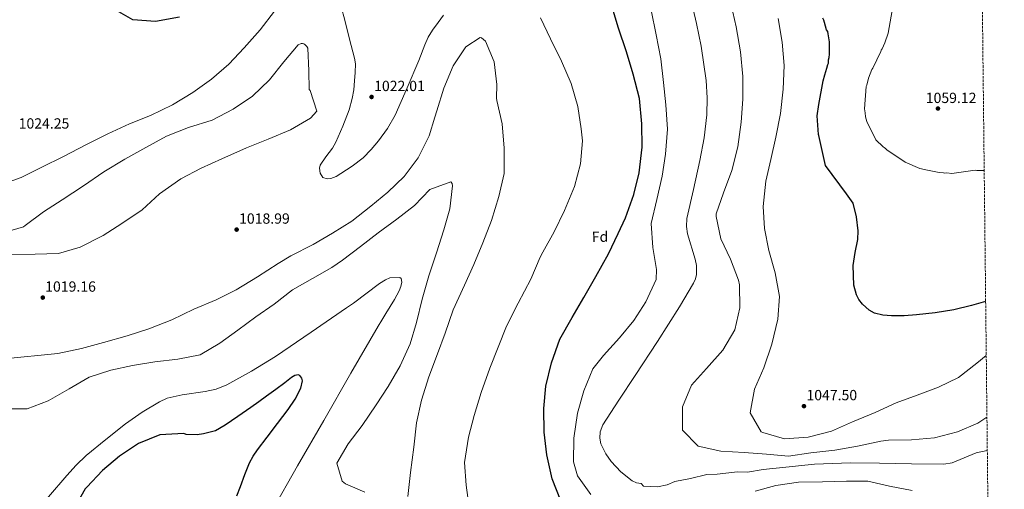
# Model space of a CAD drawing. Units: metres. Extents: x 573190 to 576620, y 4742701 to 4745052.
# Drawn here: x 575951 to 576620, y 4743748 to 4744067 of the extents above; entities that cross this region are included whole.
import ezdxf
from ezdxf.enums import TextEntityAlignment as Align

# ---------------------------------------------------------------- set-up
doc = ezdxf.new("R2010")
doc.units = ezdxf.units.M
doc.header["$MEASUREMENT"] = 0
doc.linetypes.add('DGN Style 3', pattern=[2.435891, 1.739922, -0.695969])
for name, color, linetype, lineweight in [('Cota de punto acotado terreno', 7, 'Continuous', 0), ('Curva de nivel directora', 30, 'Continuous', 30), ('Curva de nivel intermedia', 30, 'Continuous', 0), ('Etiqueta de zona arbolada', 92, 'Continuous', 0), ('Punto acotado terreno (símbolo)', 7, 'Continuous', 0), ('Zona arbolada', 92, 'DGN Style 3', 0)]:
    doc.layers.add(name, color=color, linetype=linetype, lineweight=lineweight)
doc.styles.add('Style-Arial', font='arial.ttf')

# ---------------------------------------------------------------- blocks, each defined once
blk = doc.blocks.new('5PATER')
at = {"layer": 'Punto acotado terreno (símbolo)', "linetype": 'Continuous', "lineweight": 0}
h = blk.add_hatch(color=51, dxfattribs=at)
edge = h.paths.add_edge_path()
edge.add_ellipse((0, 0), major_axis=(-0.11, -0.111), ratio=0.999422, start_angle=0, end_angle=360)

msp = doc.modelspace()

# ---------------------------------------------------------------- linework, layer by layer
at = {"layer": 'Curva de nivel directora', "color": 30, "linetype": 'Continuous', "lineweight": 30, "flags": 128}
for points, elevation in [([(576059.13, 4744068.52), (576042.83, 4744065.7), (576027.42, 4744066.76), (576013.24, 4744074.85)], 1025), ([(576318.36, 4743740), (576312.42, 4743755.03), (576308.79, 4743771.31), (576307.11, 4743786.74), (576306.79, 4743802.85), (576308.18, 4743817.86), (576311.97, 4743833.89), (576317.69, 4743849.79), (576326.17, 4743864.62), (576334.12, 4743878.16), (576342.13, 4743892.33), (576350.76, 4743907.89), (576357.49, 4743921.64), (576362.44, 4743932.3), (576368, 4743948.12), (576371.65, 4743962.94), (576373.64, 4743980.3), (576373.56, 4743996.08), (576371.93, 4744013.33), (576367.56, 4744029.92), (576362.99, 4744044.98), (576357.51, 4744061.22), (576352.59, 4744077.72)], 1025), ([(576607.16, 4743875.46), (576597.44, 4743872.72), (576585.42, 4743869.8), (576572.87, 4743867.71), (576560.19, 4743866.39), (576551.67, 4743865.75), (576543.12, 4743865.65), (576537.22, 4743866.07), (576531.53, 4743867.61), (576527.91, 4743869.55), (576523.39, 4743873.63), (576521.02, 4743876.84), (576519.32, 4743880.07), (576517.5, 4743886.6), (576517.14, 4743899.85), (576518.37, 4743908.73), (576520.19, 4743917.61), (576520.45, 4743923.52), (576519.43, 4743933.02), (576517.06, 4743942.28), (576512.46, 4743948.67), (576498.36, 4743967.87), (576493.75, 4743988.13), (576493.61, 4743988.9), (576492.67, 4744001.53), (576493.66, 4744009.37), (576496.79, 4744025.3), (576497.86, 4744029.46), (576498.5, 4744031.78), (576499.15, 4744033.86), (576499.79, 4744036.4), (576500.23, 4744037.33), (576500.41, 4744039.63), (576500.84, 4744041.25), (576501.02, 4744043.55), (576501.09, 4744051.84), (576500.06, 4744057.33), (576499.79, 4744058.94), (576499.08, 4744060.07), (576497.6, 4744064.87), (576497.11, 4744066.47), (576496.39, 4744067.84)], 1050), ([(576098.17, 4743743.54), (576100.67, 4743749.87), (576103.64, 4743757.86), (576106.77, 4743765.81), (576109.27, 4743770.47), (576112.29, 4743774.81), (576118.8, 4743783.24), (576125.91, 4743792.62), (576133.09, 4743802.09), (576137.9, 4743809.16), (576141.62, 4743816.62), (576142.78, 4743821.54), (576142.31, 4743823.41), (576141, 4743825.09), (576139.95, 4743825.6), (576137.68, 4743825.23), (576135.38, 4743823.82), (576130.89, 4743820.15), (576124.68, 4743815.67), (576118.47, 4743811.19), (576113.04, 4743807.3), (576107.62, 4743803.41), (576098.97, 4743797.33), (576090.22, 4743791.37), (576083.65, 4743787.58), (576075.57, 4743785.53), (576071.32, 4743784.92), (576063.81, 4743785.2), (576062.13, 4743785.88), (576045.95, 4743784.83), (576031.33, 4743778.98), (576018.37, 4743770.42), (576006.8, 4743760.6), (575996.31, 4743749.43), (575995.13, 4743748.28), (575987.12, 4743734.1)], 1000)]:
    msp.add_lwpolyline(points, dxfattribs=dict(at, elevation=elevation))
at = {"layer": 'Curva de nivel intermedia', "color": 30, "linetype": 'Continuous', "lineweight": 0, "flags": 128}
for points, elevation in [([(576402.5, 4744099.58), (576410.59, 4744064.39), (576413.73, 4744048.92), (576417.15, 4744025.57), (576417.88, 4744013.9)], 1035), ([(576174.86, 4744053.56), (576171.51, 4744066.49), (576169.01, 4744075.64)], 1020), ([(576608.03, 4743796.96), (576601.83, 4743792.89), (576588.01, 4743786.9), (576572.3, 4743782.79), (576556.7, 4743781.59), (576541.16, 4743781.36), (576536.01, 4743780.7), (576519.97, 4743777.15), (576504.64, 4743774.51), (576488.4, 4743772.65), (576473.22, 4743770.41), (576458.27, 4743771.69), (576443.11, 4743772.87), (576427.16, 4743773.72), (576411.78, 4743777.23), (576401.17, 4743787.98), (576401.01, 4743804.01), (576407.32, 4743818.63), (576417.41, 4743829.87), (576428.43, 4743842.34), (576436.61, 4743856.2), (576440.1, 4743871.17), (576439.79, 4743886.72), (576439.16, 4743890.01), (576433.8, 4743904.32), (576427.07, 4743918.12), (576423.95, 4743933.2), (576424.08, 4743934.9), (576428.95, 4743949.26), (576434.6, 4743964.43), (576438.71, 4743980.47), (576440.95, 4743997.19), (576442.09, 4744013), (576442.1, 4744028.23), (576440.64, 4744045.04), (576437.56, 4744062.05), (576434.11, 4744076.97)], 1040), ([(576123.72, 4744072.71), (576114.06, 4744059.95), (576103.19, 4744047.65), (576092.78, 4744036.64), (576081.06, 4744026.58), (576068.27, 4744017.46), (576054.42, 4744009.05), (576039.58, 4744001.9), (576025.28, 4743996.06), (576010.59, 4743989.4), (575995.52, 4743981.84), (575980.29, 4743973.96), (575965.69, 4743966.66), (575951.57, 4743959.69), (575935.73, 4743954.06)], 1020), ([(576238.74, 4744070.05), (576234.95, 4744064.89), (576231.16, 4744059.74), (576228.27, 4744054.92), (576226.04, 4744049.73), (576221.99, 4744039.09), (576213.92, 4744020.56), (576205.81, 4744002.03), (576200.67, 4743993.06), (576194.48, 4743984.64), (576189.48, 4743978.67), (576184, 4743973.07), (576176.7, 4743967.29), (576168.91, 4743962.3), (576165.64, 4743960.38), (576162, 4743958.96), (576159.61, 4743958.7), (576156.72, 4743959.72), (576154.79, 4743962.54), (576154.4, 4743966.07), (576154.94, 4743968.14), (576158.74, 4743973.83), (576163.23, 4743979.51), (576165.58, 4743983.58), (576170.3, 4743994.45), (576174.5, 4744005.6), (576176.59, 4744013.29), (576177.61, 4744019.25), (576178.2, 4744025.24), (576178.71, 4744031.05), (576178.81, 4744036.85), (576178.21, 4744040.63), (576174.86, 4744053.56)], 1020), ([(576256.36, 4743733.96), (576254.17, 4743750.75), (576252.89, 4743766.03), (576255.61, 4743783.25), (576259.42, 4743797.98), (576264.18, 4743813.63), (576270.21, 4743830.18), (576275.81, 4743844.39), (576281.4, 4743858.61), (576289.39, 4743874.31), (576297.92, 4743890.52), (576304.47, 4743905.47), (576306.09, 4743908.97), (576313.95, 4743922.82), (576320.91, 4743937.38), (576327.76, 4743953.55), (576331.88, 4743968.86), (576333.09, 4743984.59), (576332.28, 4743992.79), (576329.88, 4744007.97), (576325.47, 4744023.43), (576318.96, 4744038.69), (576311.48, 4744053.85), (576304.67, 4744068.21)], 1020), ([(576379.72, 4744073.41), (576383.2, 4744056.48), (576386.43, 4744040.19), (576388.2, 4744024.19), (576389.71, 4744009.08), (576390.93, 4743992.51), (576389.58, 4743975.64), (576387.3, 4743960.61), (576383.59, 4743944.75), (576379.89, 4743928.48), (576381.03, 4743912.07), (576383.5, 4743897.21), (576383.23, 4743890.44), (576376.21, 4743875.32), (576368, 4743862.58), (576358.25, 4743850.87), (576347.45, 4743838.89), (576340.14, 4743829.8), (576334, 4743814.69), (576329.63, 4743799.7), (576327.31, 4743782.66), (576327.07, 4743766.62), (576329.76, 4743757.09), (576338.88, 4743744.3)], 1030), ([(576466.2, 4744067.58), (576468.78, 4744051.68), (576470.15, 4744035.68), (576469.58, 4744019.72), (576467.66, 4744003.08), (576464.51, 4743987.15), (576461.04, 4743971.85), (576457.79, 4743957.21), (576456.03, 4743940.09), (576456.9, 4743924.96), (576459.7, 4743910.2), (576464.03, 4743894.9), (576467.01, 4743878.84), (576465.95, 4743863.52), (576461.78, 4743846.52), (576456.47, 4743830.38), (576449.99, 4743815.91), (576447.01, 4743799.9), (576454.6, 4743786.92), (576455.66, 4743786.45), (576470.49, 4743782.08), (576486.58, 4743783.21), (576502.28, 4743787.47), (576516.74, 4743793.64), (576532.16, 4743800.16), (576546.29, 4743806.56), (576560.52, 4743811.76), (576574.99, 4743817.37), (576588.72, 4743823.93), (576601.09, 4743833.6), (576607.56, 4743838.88)], 1045), ([(576606.16, 4743964.51), (576605.44, 4743964.4), (576601.18, 4743964.54), (576599.92, 4743964.63), (576584.09, 4743962.47), (576580.87, 4743962.75), (576579.37, 4743962.72), (576578.56, 4743962.94), (576575.45, 4743963.1), (576565.3, 4743965.08), (576564.37, 4743965.41), (576563.45, 4743965.51), (576562.52, 4743965.83), (576552.55, 4743970), (576540.07, 4743978.49), (576539.14, 4743979.39), (576538.21, 4743979.95), (576537.5, 4743980.62), (576532.46, 4743985.35), (576526.35, 4743997.76), (576525.59, 4744000.97), (576525.2, 4744003.6), (576524.91, 4744006.24), (576525.99, 4744021.44), (576526.31, 4744022.48), (576527.48, 4744027.22), (576528.58, 4744030), (576529.9, 4744033.02), (576530.45, 4744033.95), (576535.86, 4744045.33), (576536.18, 4744046.26), (576536.74, 4744047.19), (576538.61, 4744051.25), (576540.9, 4744057.62), (576543.58, 4744073.08)], 1055), ([(576214.4, 4743742.91), (576216.32, 4743759.22), (576218.47, 4743776.5), (576220.32, 4743793.05), (576223.71, 4743808.43), (576228.79, 4743824.4), (576234.52, 4743839.91), (576239.8, 4743854.03), (576245.28, 4743869.85), (576252.92, 4743886.6), (576259.24, 4743900.66), (576265.31, 4743915.2), (576271.21, 4743930.55), (576276.28, 4743946.84), (576280, 4743962.47), (576279.89, 4743979.7), (576278.6, 4743996.03), (576274.89, 4744011.99), (576274.62, 4744013.51), (576274.83, 4744022.94), (576273.08, 4744038.22), (576267.32, 4744052.28), (576264.45, 4744054.56), (576263.48, 4744054.86), (576253.94, 4744048.55), (576245.33, 4744035.64), (576238.95, 4744020.37), (576234.03, 4744005.05), (576232.83, 4744000.59), (576228.89, 4743988.02), (576221.54, 4743972.97), (576211.96, 4743960.29), (576200.82, 4743949.76), (576189.33, 4743940.1), (576176.32, 4743930.01), (576163.11, 4743921.93), (576150.05, 4743914.1), (576134.98, 4743906.46), (576126.3, 4743901.38), (576112.15, 4743892.23), (576097.82, 4743883.4)], 1015), ([(575944.72, 4743907.38), (575961.23, 4743907.55), (575976.93, 4743908.11), (575991.67, 4743912.35), (576007.38, 4743920.32), (576020.02, 4743928.55), (576033.77, 4743937.77), (576045.72, 4743948.64), (576060.1, 4743958.84), (576073.97, 4743965.97), (576088.02, 4743972.37), (576104.71, 4743979.88), (576119.42, 4743985.65), (576134.75, 4743992.16), (576148.29, 4744000.09), (576152.63, 4744004.68), (576148.08, 4744018.69), (576147.42, 4744019.56), (576147.08, 4744032.12), (576146.37, 4744047.58), (576145.78, 4744048.77), (576144.38, 4744050.12), (576143.65, 4744050.5), (576142.76, 4744050.65), (576141.88, 4744050.63), (576139.88, 4744049.78), (576130.2, 4744038.31), (576120.3, 4744026.11), (576108.92, 4744014.92), (576095.8, 4744006.2), (576081.37, 4743998.58), (576065.36, 4743993.59), (576050.33, 4743987.73), (576036.39, 4743980.12), (576022.05, 4743972.17), (576007.88, 4743963.51), (575993.89, 4743954.13), (575979.5, 4743944.49), (575966.86, 4743936.34), (575954.4, 4743926.99), (575953.28, 4743926.16), (575941.75, 4743922.71)], 1015), ([(576417.88, 4744013.9), (576417.72, 4744002.26), (576415.79, 4743986.73), (576412.87, 4743971.23), (576408.5, 4743951.49), (576404.07, 4743931.82), (576403.78, 4743926.35), (576404.51, 4743921.47), (576409.66, 4743904.2), (576410.51, 4743899.98), (576410.61, 4743893.84), (576409.93, 4743890.88), (576408.66, 4743888.01), (576399.02, 4743871.76), (576384.05, 4743848.34), (576368.91, 4743825.18), (576357.84, 4743808.43), (576346.95, 4743791.7), (576345.09, 4743787.02), (576344.9, 4743782.69), (576345.7, 4743778.78), (576348.9, 4743771.89), (576352.51, 4743766.83), (576359.27, 4743759.72), (576366.89, 4743753.6), (576369.94, 4743752.18), (576373.11, 4743751.89), (576374.56, 4743750.06), (576384.04, 4743749.51), (576390.69, 4743750.92), (576395.89, 4743753.28), (576406.65, 4743755.15), (576417.62, 4743757.96), (576424.76, 4743758.11), (576438.6, 4743759.75), (576445.37, 4743759.6), (576455.85, 4743761.32), (576471.4, 4743762.93), (576490.83, 4743764.95), (576515.23, 4743765.96), (576535.02, 4743765.67), (576556.82, 4743765.22), (576578.62, 4743764.86), (576584.31, 4743765.78), (576592.49, 4743769.31), (576600.78, 4743772.63), (576608.28, 4743774.34)], 1035), ([(576172.15, 4743751.53), (576169.7, 4743753.41), (576166.27, 4743765.55), (576173.82, 4743778.75), (576183.44, 4743791.27), (576192.91, 4743805.19), (576201.11, 4743817.77), (576209.29, 4743831.83), (576216.12, 4743846.63), (576220.42, 4743861.13), (576224.25, 4743877.12), (576228.77, 4743892.96), (576233.97, 4743908.49), (576238.82, 4743924.06), (576243.04, 4743938.48), (576244.82, 4743954.07), (576244.47, 4743955.67), (576243.68, 4743956.78), (576229.28, 4743951.62), (576218.95, 4743940.58), (576206.89, 4743931.47), (576194.3, 4743922.2), (576182.21, 4743912.85), (576169.99, 4743903.42), (576162.79, 4743898.64), (576149.65, 4743891.13), (576136.11, 4743883.41), (576123.66, 4743873.73), (576111.06, 4743865.02), (576098.92, 4743855.91), (576086.69, 4743847.13), (576073.19, 4743839.28), (576058.07, 4743836.2), (576042.52, 4743834.44), (576027.3, 4743832.04), (576012.54, 4743828.88), (575997.89, 4743824), (575984.16, 4743816.03), (575969.94, 4743807.93), (575955.71, 4743802.65), (575941.33, 4743802.44)], 1010), ([(576121.88, 4743733.08), (576139.52, 4743763.86), (576157.22, 4743794.62), (576175.74, 4743826.69), (576194.27, 4743858.76), (576196.71, 4743862.77), (576199.57, 4743867.25), (576205.43, 4743876.71), (576208.53, 4743882.63), (576209.7, 4743885.62), (576210.3, 4743888.53), (576209.8, 4743890.98), (576208.92, 4743891.84), (576202.15, 4743891.51), (576199.27, 4743890.15), (576195.12, 4743887.65), (576177.41, 4743874.36), (576172.84, 4743871.06), (576148.71, 4743854.52), (576124.44, 4743838.1)], 1005), ([(576097.82, 4743883.4), (576084.18, 4743876.6), (576069.01, 4743870.18), (576054, 4743863.11), (576038.34, 4743856.83), (576023.61, 4743852.1), (576007.59, 4743847.67), (575992.52, 4743843.5), (575976.56, 4743840.04), (575940.1, 4743836.47)], 1015), ([(576124.44, 4743838.1), (576108.16, 4743828.04), (576091.39, 4743818.83), (576084.23, 4743816.01), (576076.64, 4743814.33), (576061.01, 4743812.12), (576050.94, 4743809.7), (576045.54, 4743807.36), (576033.81, 4743800.34), (576022.64, 4743792.4), (576009.07, 4743781.73), (575995.85, 4743770.75), (575988.93, 4743764.23), (575982.57, 4743757.22), (575970.21, 4743742.67), (575961.21, 4743733.37), (575955.45, 4743728.45), (575950.54, 4743725.42)], 1005), ([(576450.45, 4743746.71), (576464.51, 4743750.48), (576480.04, 4743752.73), (576496.26, 4743753.06), (576512.48, 4743753.38), (576526.97, 4743753.47), (576541.86, 4743750.07), (576557.3, 4743747.07)], 1030), ([(576185.2, 4743745.87), (576172.15, 4743751.53)], 1010)]:
    msp.add_lwpolyline(points, dxfattribs=dict(at, elevation=elevation))
at = {"layer": 'Zona arbolada', "color": 92, "linetype": 'DGN Style 3', "lineweight": 0}
msp.add_polyline3d([(576594.05, 4745051.63, 1125), (576619.83, 4742738.19, 1095), (573214.45, 4742701.21, 920)], dxfattribs=at)

# ---------------------------------------------------------------- block references
at = {"layer": 'Punto acotado terreno (símbolo)', "color": 7, "linetype": 'Continuous', "lineweight": 0, "xscale": 10, "yscale": 10, "zscale": 10}
for p in [(576189.77, 4744014.38, 1022.01), (576574.74, 4744006.53, 1059.12), (576098.06, 4743924.3, 1018.99), (575966.29, 4743878.11, 1019.16), (576483.68, 4743804.38, 1047.5)]:
    msp.add_blockref('5PATER', p, dxfattribs=at)

# ---------------------------------------------------------------- texts
at = {"layer": 'Cota de punto acotado terreno', "color": 7, "linetype": 'Continuous', "lineweight": 0, "style": 'Style-Arial'}
for s, p in [('1022.01', (576191.52, 4744018.38, 1022.01)), ('1059.12', (576566.44, 4744010.27, 1059.12)), ('1024.25', (575949.91, 4743992.9, 1024.25)), ('1018.99', (576099.73, 4743928.3, 1018.99)), ('1019.16', (575967.95, 4743882.11, 1019.16)), ('1047.50', (576485.35, 4743808.38, 1047.5))]:
    msp.add_text(s, height=7, dxfattribs=at).set_placement(p)
at = {"layer": 'Etiqueta de zona arbolada', "color": 92, "linetype": 'Continuous', "lineweight": 0, "style": 'Style-Arial'}
msp.add_text('Fd', height=7, rotation=1.15139, dxfattribs=at).set_placement((576345.05, 4743919.42, 1023.56), align=Align.MIDDLE_CENTER)

doc.saveas('drawing.dxf')
